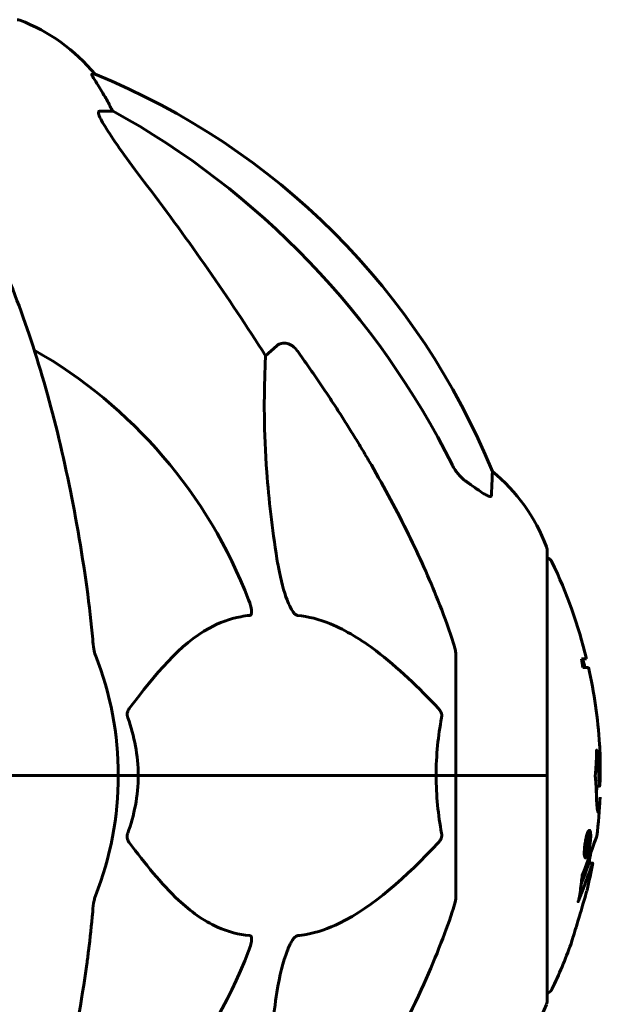
# Model space of a CAD drawing. Units: millimetres. Extents: x 3381 to 20621, y -2947 to 20001.
# Drawn here: x 17069 to 17149, y 18000 to 18136 of the extents above; entities that cross this region are included whole.
import ezdxf

# ---------------------------------------------------------------- set-up
doc = ezdxf.new("R2010")
doc.units = ezdxf.units.MM
doc.header["$LTSCALE"] = 80
doc.layers.add('Widoczne (ISO)', color=7, linetype='Continuous', lineweight=60)

msp = doc.modelspace()

# ---------------------------------------------------------------- linework, layer by layer
at = {"layer": 'Widoczne (ISO)'}
for p, q in [((17079.38, 18128.24), (17078.95, 18128.24)), ((17080.03, 18123.15), (17081.86, 18123.15)), ((17102.97, 18089.29), (17104.54, 18090.67)), ((17141.9, 18031.2), (17141.9, 18062.5)), ((17129.3, 18047.84), (17129.3, 18031.2)), ((17147.37, 18047.36), (17146.67, 18047.36)), ((17146.85, 18046.17), (17147.64, 18046.17)), ((17068.96, 18031.2), (17067.6, 18031.2)), ((17067.6, 18031.2), (17068.96, 18031.2)), ((17068.96, 18031.2), (17082.6, 18031.2)), ((17068.96, 18031.2), (17082.6, 18031.2)), ((17082.6, 18031.2), (17085.35, 18031.2)), ((17085.35, 18031.2), (17082.6, 18031.2)), ((17085.35, 18031.2), (17126.56, 18031.2)), ((17126.56, 18031.2), (17085.35, 18031.2)), ((17126.56, 18031.2), (17129.3, 18031.2)), ((17129.3, 18031.2), (17126.56, 18031.2)), ((17141.83, 18031.2), (17129.3, 18031.2)), ((17141.83, 18031.2), (17129.3, 18031.2)), ((17129.3, 18014.56), (17129.3, 18031.2)), ((17141.9, 18031.2), (17141.83, 18031.2)), ((17141.83, 18031.2), (17141.9, 18031.2)), ((17141.9, 17999.9), (17141.9, 18031.2)), ((17149.16, 18029.72), (17148.67, 18029.72)), ((17147.73, 18023.26), (17147.51, 18023.26)), ((17147.52, 18022.73), (17147.49, 18022.73)), ((17147.57, 18022.73), (17147.52, 18022.73)), ((17147.51, 18021.02), (17147.29, 18021.02)), ((17147.5, 18021.02), (17147.29, 18021.02)), ((17147.52, 18020.7), (17147.37, 18020.7)), ((17147.48, 18020.7), (17147.42, 18020.7)), ((17147.29, 18020.17), (17147.07, 18020.17)), ((17148.22, 18019.08), (17147.71, 18019.08))]:
    msp.add_line(p, q, dxfattribs=at)
for centre, radius, start, end in [((17068.6, 18134.79), 1, 69.1867, 90), ((17060.07, 18112.36), 25, 39.4456, 69.1867), ((17041.71, 18035.61), 100, 22.1283, 67.8717), ((17037.3, 18031.2), 67.82, 20.9978, 60.2417), ((17118.46, 18053.97), 25, 20.8133, 50.5544), ((17140.9, 18062.5), 1, 0, 20.8133), ((17141.67, 18060.35), 1, 25.6136, 77.2644), ((17080.87, 18031.2), 68.43, 13.6605, 25.6136), ((17037.3, 18031.2), 45.3, 0, 21.5519), ((17080.87, 18031.2), 67.93, 12.7367, 13.763), ((17080.87, 18031.2), 68.43, 3.6066, 12.6421), ((17037.3, 18031.2), 45.3, 338.4481, 0), ((17080.87, 18031.2), 67.93, 357.5203, 358.756), ((17080.87, 18031.2), 68.43, 352.9383, 357.507), ((17080.87, 18031.2), 67.93, 349.7266, 350.9958), ((17080.87, 18031.2), 68.43, 346.5786, 349.8024), ((17037.3, 18031.2), 67.82, 299.7583, 339.0022), ((17080.87, 18031.2), 68.43, 334.3864, 340.1053), ((17141.67, 18002.05), 1, 282.7356, 334.3864), ((17118.46, 18008.42), 25, 309.4456, 339.1867), ((17140.9, 17999.9), 1, 339.1867, 0)]:
    msp.add_arc(centre, radius, start, end, dxfattribs=at)
for centre, major_axis, ratio, start_param, end_param in [((17059.65, 18112.36), (0, 25), 0.981627, 5.186181, 5.24781), ((17085.86, 18126.04), (0, -5), 0.981627, 5.186181, 5.330784), ((17028.21, 18021.97), (0, 115), 0.981627, 5.18345, 5.787892), ((16847.1, 17891), (0, -345), 0.906308, 2.183097, 2.269068), ((17080.87, 18039.46), (66.43, 0), 0.864029, 0.117188, 0.137991)]:
    msp.add_ellipse(centre, major_axis=major_axis, ratio=ratio, start_param=start_param, end_param=end_param, dxfattribs=at)
for points, knots in [([(17080.76, 18125.11), (17080.37, 18125.79), (17079.97, 18126.44), (17079.4, 18127.36), (17079.2, 18127.68), (17079.02, 18128), (17078.97, 18128.09), (17078.94, 18128.18), (17078.93, 18128.2), (17078.93, 18128.23), (17078.93, 18128.24), (17078.95, 18128.24)], [0, 0, 0, 0, 0.2355522, 0.2355522, 0.4078692, 0.4078692, 0.4868555, 0.4868555, 0.5223203, 0.5223203, 0.5562282, 0.5562282, 0.5562282, 0.5562282]), ([(17080.03, 18123.15), (17079.95, 18123.15), (17079.89, 18123.1), (17079.83, 18122.95), (17079.84, 18122.85), (17079.88, 18122.71), (17079.88, 18122.7), (17079.89, 18122.69)], [-0.6576908, -0.6576908, -0.6576908, -0.6576908, -0.5826884, -0.5826884, -0.5093339, -0.5093339, -0.502027, -0.502027, -0.502027, -0.502027]), ([(17086.59, 18112.8), (17084.19, 18115.96), (17082.34, 18118.52), (17080.58, 18121.27), (17080.18, 18121.98), (17079.94, 18122.54), (17079.91, 18122.62), (17079.89, 18122.69)], [0, 0, 0, 0, 1.237629, 1.237629, 1.877414, 1.877414, 1.97501, 1.97501, 1.97501, 1.97501]), ([(17078.24, 18057.29), (17077.51, 18062.47), (17076.63, 18067.53), (17074.57, 18077.29), (17073.39, 18081.97), (17070.76, 18090.92), (17069.29, 18095.21), (17066.1, 18103.28), (17064.37, 18107.06), (17060.69, 18114.01), (17058.75, 18117.17), (17056.68, 18120.03)], [3.005579, 3.005579, 3.005579, 3.005579, 4.598334, 4.598334, 6.191088, 6.191088, 7.783843, 7.783843, 9.376598, 9.376598, 10.969353, 10.969353, 10.969353, 10.969353]), ([(17104.54, 18090.67), (17104.54, 18090.67), (17104.54, 18090.68), (17104.71, 18090.83), (17104.95, 18090.95), (17105.41, 18091.06), (17105.71, 18091.05), (17105.95, 18090.99), (17106.2, 18090.93), (17106.48, 18090.79), (17106.93, 18090.47), (17107.18, 18090.21), (17107.36, 18089.97), (17107.36, 18089.96), (17107.37, 18089.96)], [1.1896084, 1.1896084, 1.1896084, 1.1896084, 1.1897137, 1.1897137, 1.2625955, 1.2625955, 1.3451697, 1.3451697, 1.3451697, 1.4294982, 1.4294982, 1.5235044, 1.5235044, 1.5244962, 1.5244962, 1.5244962, 1.5244962]), ([(17104.54, 18061.2), (17103.87, 18065.41), (17103.42, 18069.42), (17102.73, 18078.75), (17102.73, 18083.69), (17102.92, 18088.24), (17102.94, 18088.77), (17102.97, 18089.29)], [-5.840535, -5.840535, -5.840535, -5.840535, -4.312486, -4.312486, -2.041879, -2.041879, -1.725443, -1.725443, -1.725443, -1.725443]), ([(17117.6, 18074.17), (17119.41, 18071.04), (17121.14, 18067.82), (17124.21, 18061.57), (17125.58, 18058.53), (17127.52, 18053.67), (17128.19, 18051.87), (17128.79, 18050.06)], [-2.923859, -2.923859, -2.923859, -2.923859, -1.830403, -1.830403, -0.841646, -0.841646, -0.273627, -0.273627, -0.273627, -0.273627]), ([(17128.8, 18074.16), (17129.03, 18073.7), (17129.31, 18073.27), (17129.97, 18072.5), (17130.34, 18072.15), (17130.75, 18071.87)], [0, 0, 0, 0, 0.1541921, 0.1541921, 0.3066562, 0.3066562, 0.3066562, 0.3066562]), ([(17134.35, 18073.27), (17134.35, 18073.27), (17134.34, 18073.21), (17134.32, 18072.68), (17134.28, 18071.61), (17134.2, 18069.92)], [-2.116017, -2.116017, -2.116017, -2.116017, -1.713368, -1.713368, -0.390285, -0.390285, -0.390285, -0.390285]), ([(17134.2, 18069.92), (17134.2, 18069.87), (17134.18, 18069.83), (17134.1, 18069.8), (17134.04, 18069.8), (17133.89, 18069.83), (17133.8, 18069.87), (17133.53, 18069.99), (17133.35, 18070.09), (17132.88, 18070.37), (17132.55, 18070.6), (17131.81, 18071.1), (17131.43, 18071.37), (17131.07, 18071.64)], [0, 0, 0, 0, 0.0405527, 0.0405527, 0.0770027, 0.0770027, 0.1196644, 0.1196644, 0.1860906, 0.1860906, 0.2931262, 0.2931262, 0.4025768, 0.4025768, 0.4025768, 0.4025768]), ([(17107.37, 18053.36), (17107.36, 18053.36), (17107.35, 18053.36), (17107.3, 18053.37), (17107.25, 18053.39), (17107.14, 18053.45), (17107.08, 18053.49), (17106.94, 18053.63), (17106.85, 18053.73), (17106.63, 18054.05), (17106.49, 18054.3), (17106.22, 18054.84), (17106.07, 18055.18), (17105.95, 18055.5), (17105.51, 18056.64), (17105.09, 18058.18), (17104.67, 18060.41), (17104.6, 18060.81), (17104.54, 18061.2)], [3.5334714, 3.5334714, 3.5334714, 3.5334714, 3.5360525, 3.5360525, 3.5562458, 3.5562458, 3.5793269, 3.5793269, 3.6167663, 3.6167663, 3.6956214, 3.6956214, 3.804605, 3.804605, 3.804605, 4.1935737, 4.1935737, 4.2774028, 4.2774028, 4.2774028, 4.2774028]), ([(17100.62, 18055.5), (17100.84, 18054.93), (17100.97, 18054.46), (17101.04, 18053.94), (17101.05, 18053.78), (17101.01, 18053.57), (17100.99, 18053.5), (17100.92, 18053.41), (17100.88, 18053.38), (17100.82, 18053.36), (17100.8, 18053.36), (17100.78, 18053.36)], [4.692072, 4.692072, 4.692072, 4.692072, 4.8854145, 4.8854145, 4.96663, 4.96663, 5.010038, 5.010038, 5.039388, 5.039388, 5.0498949, 5.0498949, 5.0498949, 5.0498949]), ([(17100.78, 18053.36), (17100.36, 18053.32), (17099.95, 18053.26), (17098.01, 18052.89), (17096.57, 18052.36), (17091.09, 18049.36), (17087.73, 18045.24), (17084.12, 18040.48)], [-3.292921, -3.292921, -3.292921, -3.292921, -3.092582, -3.092582, -2.344532, -2.344532, -0.096806, -0.096806, -0.096806, -0.096806]), ([(17126.87, 18040.48), (17124.19, 18043.34), (17121.25, 18046.18), (17116.23, 18049.98), (17114.11, 18051.29), (17110.39, 18052.82), (17108.87, 18053.21), (17107.37, 18053.36)], [-3.381637, -3.381637, -3.381637, -3.381637, -2.051466, -2.051466, -1.136841, -1.136841, -0.473976, -0.473976, -0.473976, -0.473976]), ([(17079.05, 18050.06), (17079.09, 18049.58), (17079.14, 18049.11), (17079.26, 18048.37), (17079.34, 18048.09), (17079.43, 18047.84)], [0, 0, 0, 0, 0.1541752, 0.1541752, 0.2866473, 0.2866473, 0.2866473, 0.2866473]), ([(17129.3, 18047.84), (17129.3, 18048.04), (17129.27, 18048.26), (17129.15, 18048.92), (17129, 18049.44), (17128.79, 18050.06)], [0, 0, 0, 0, 0.0651008, 0.0651008, 0.1767336, 0.1767336, 0.1767336, 0.1767336]), ([(17083.91, 18039.18), (17083.87, 18039.3), (17083.84, 18039.42), (17083.82, 18039.66), (17083.82, 18039.77), (17083.87, 18040.01), (17083.91, 18040.13), (17084.01, 18040.33), (17084.06, 18040.41), (17084.12, 18040.48)], [0.66790836, 0.66790836, 0.66790836, 0.66790836, 0.68756319, 0.68756319, 0.70698655, 0.70698655, 0.72910654, 0.72910654, 0.74763999, 0.74763999, 0.74763999, 0.74763999]), ([(17126.87, 18040.48), (17126.88, 18040.47), (17126.89, 18040.47), (17127.02, 18040.32), (17127.13, 18040.16), (17127.27, 18039.86), (17127.31, 18039.74), (17127.34, 18039.49), (17127.34, 18039.37), (17127.32, 18039.23), (17127.32, 18039.21), (17127.32, 18039.18)], [0.8751293, 0.8751293, 0.8751293, 0.8751293, 0.8786792, 0.8786792, 0.9337906, 0.9337906, 0.9692974, 0.9692974, 1.0016433, 1.0016433, 1.0082698, 1.0082698, 1.0082698, 1.0082698]), ([(17126.56, 18031.2), (17126.56, 18032.56), (17126.62, 18033.97), (17126.89, 18036.65), (17127.08, 18037.94), (17127.32, 18039.18)], [0, 0, 0, 0, 0.4098083, 0.4098083, 0.7872958, 0.7872958, 0.7872958, 0.7872958]), ([(17148.73, 18028.44), (17148.72, 18028.76), (17148.71, 18029.12), (17148.67, 18029.85), (17148.65, 18030.16), (17148.62, 18030.58), (17148.61, 18030.66), (17148.6, 18030.81), (17148.59, 18030.86), (17148.58, 18031.03), (17148.58, 18031.09), (17148.58, 18031.13), (17148.58, 18031.14), (17148.58, 18031.17), (17148.58, 18031.18), (17148.58, 18031.2), (17148.58, 18031.22), (17148.58, 18031.26), (17148.58, 18031.29), (17148.59, 18031.37), (17148.59, 18031.41), (17148.62, 18031.65), (17148.63, 18031.71), (17148.67, 18032.33), (17148.67, 18032.43), (17148.71, 18033.06), (17148.73, 18033.31), (17148.75, 18033.75), (17148.75, 18033.86), (17148.75, 18034.04), (17148.75, 18034.12), (17148.75, 18034.29), (17148.74, 18034.37), (17148.74, 18034.49), (17148.74, 18034.54), (17148.74, 18034.61), (17148.74, 18034.63), (17148.74, 18034.67), (17148.75, 18034.69), (17148.75, 18034.72), (17148.75, 18034.72), (17148.75, 18034.73), (17148.75, 18034.73), (17148.76, 18034.73), (17148.76, 18034.73), (17148.77, 18034.7), (17148.77, 18034.68), (17148.79, 18034.62), (17148.79, 18034.56), (17148.81, 18034.41), (17148.82, 18034.3), (17148.88, 18033.58), (17148.94, 18033.07), (17149.02, 18032.02), (17149.05, 18031.58), (17149.08, 18030.86), (17149.08, 18030.74), (17149.1, 18030.38), (17149.1, 18030.19), (17149.12, 18029.91), (17149.13, 18029.83), (17149.15, 18029.72), (17149.16, 18029.72), (17149.18, 18029.74), (17149.19, 18029.78), (17149.2, 18029.9), (17149.21, 18029.99), (17149.23, 18030.27), (17149.23, 18030.38), (17149.25, 18030.96), (17149.26, 18031.39), (17149.27, 18032.23), (17149.27, 18032.58), (17149.26, 18033.37), (17149.25, 18033.81), (17149.21, 18034.66), (17149.19, 18035.08), (17149.17, 18035.5)], [3.720752, 3.720752, 3.720752, 3.720752, 3.903434, 3.903434, 4.044245, 4.044245, 4.102655, 4.102655, 4.13375, 4.13375, 4.203295, 4.203295, 4.246046, 4.246046, 4.278865, 4.278865, 4.322236, 4.322236, 4.422612, 4.422612, 4.584853, 4.584853, 5.298707, 5.298707, 5.877225, 5.877225, 6.307246, 6.307246, 6.434146, 6.434146, 6.534715, 6.534715, 6.638083, 6.638083, 6.70882, 6.70882, 6.748374, 6.748374, 6.787304, 6.787304, 6.814073, 6.814073, 6.837716, 6.837716, 6.857157, 6.857157, 6.884209, 6.884209, 6.935515, 6.935515, 7.014801, 7.014801, 7.466106, 7.466106, 7.893545, 7.893545, 7.979034, 7.979034, 8.159221, 8.159221, 8.269951, 8.269951, 8.400472, 8.400472, 8.569548, 8.569548, 8.675747, 8.675747, 8.741623, 8.741623, 8.803796, 8.803796, 8.848721, 8.848721, 8.906099, 8.906099, 8.962651, 8.962651, 8.962651, 8.962651]), ([(17085.35, 18031.2), (17085.35, 18029.83), (17085.22, 18028.43), (17084.71, 18025.74), (17084.36, 18024.46), (17083.91, 18023.21)], [0, 0, 0, 0, 0.4098083, 0.4098083, 0.7872958, 0.7872958, 0.7872958, 0.7872958]), ([(17149.24, 18028.22), (17149.22, 18027.72), (17149.19, 18027.35), (17149.14, 18026.71), (17149.11, 18026.49), (17149.04, 18026.12), (17149, 18026.08), (17148.94, 18026.14), (17148.89, 18026.25), (17148.81, 18026.89), (17148.78, 18027.28), (17148.75, 18027.86), (17148.75, 18027.99), (17148.74, 18028.21), (17148.73, 18028.32), (17148.73, 18028.44)], [13.13108, 13.13108, 13.13108, 13.13108, 13.461766, 13.461766, 13.779281, 13.779281, 14.236446, 14.236446, 14.651574, 14.651574, 14.976685, 14.976685, 15.060244, 15.060244, 15.126129, 15.126129, 15.126129, 15.126129]), ([(17084.12, 18021.91), (17084.11, 18021.92), (17084.11, 18021.93), (17084, 18022.07), (17083.91, 18022.23), (17083.83, 18022.53), (17083.82, 18022.66), (17083.83, 18022.91), (17083.85, 18023.02), (17083.89, 18023.16), (17083.9, 18023.19), (17083.91, 18023.21)], [0.8751293, 0.8751293, 0.8751293, 0.8751293, 0.8786792, 0.8786792, 0.9337906, 0.9337906, 0.9692974, 0.9692974, 1.0016433, 1.0016433, 1.0082698, 1.0082698, 1.0082698, 1.0082698]), ([(17127.32, 18023.21), (17127.34, 18023.1), (17127.34, 18022.98), (17127.32, 18022.73), (17127.3, 18022.62), (17127.21, 18022.38), (17127.14, 18022.26), (17127.01, 18022.07), (17126.94, 18021.99), (17126.87, 18021.91)], [0.66790836, 0.66790836, 0.66790836, 0.66790836, 0.68756319, 0.68756319, 0.70698655, 0.70698655, 0.72910654, 0.72910654, 0.74763999, 0.74763999, 0.74763999, 0.74763999]), ([(17147.23, 18019.79), (17147.21, 18019.79), (17147.19, 18019.8), (17147.12, 18019.88), (17147.09, 18020), (17147.06, 18020.21), (17147.05, 18020.31), (17147.05, 18020.47), (17147.05, 18020.57), (17147.06, 18020.8), (17147.07, 18020.97), (17147.1, 18021.41), (17147.14, 18021.66), (17147.22, 18022.15), (17147.26, 18022.36), (17147.34, 18022.73), (17147.4, 18022.95), (17147.52, 18023.3), (17147.58, 18023.42), (17147.69, 18023.6), (17147.74, 18023.64), (17147.82, 18023.62), (17147.86, 18023.58), (17147.91, 18023.39), (17147.93, 18023.29), (17147.94, 18023.06), (17147.95, 18022.96), (17147.94, 18022.72), (17147.94, 18022.59), (17147.92, 18022.3), (17147.9, 18022.06), (17147.84, 18021.61), (17147.8, 18021.39), (17147.71, 18020.94), (17147.66, 18020.7), (17147.56, 18020.36), (17147.51, 18020.2), (17147.4, 18019.97), (17147.35, 18019.88), (17147.31, 18019.83), (17147.28, 18019.81), (17147.25, 18019.79), (17147.23, 18019.79)], [0.03517, 0.03517, 0.03517, 0.03517, 0.059888, 0.059888, 0.123527, 0.123527, 0.18271, 0.18271, 0.250877, 0.250877, 0.324426, 0.324426, 0.427213, 0.427213, 0.544139, 0.544139, 0.683268, 0.683268, 0.814402, 0.814402, 0.975837, 0.975837, 1.11647, 1.11647, 1.200169, 1.200169, 1.255781, 1.255781, 1.339938, 1.339938, 1.493751, 1.493751, 1.604808, 1.604808, 1.702797, 1.702797, 1.776686, 1.776686, 1.843646, 1.843646, 1.843646, 1.878816, 1.878816, 1.878816, 1.878816]), ([(17147.29, 18020.17), (17147.3, 18020.17), (17147.31, 18020.17), (17147.33, 18020.18), (17147.38, 18020.21), (17147.42, 18020.3), (17147.49, 18020.44), (17147.54, 18020.55), (17147.63, 18020.86), (17147.67, 18021.04), (17147.75, 18021.44), (17147.78, 18021.63), (17147.84, 18022.06), (17147.85, 18022.24), (17147.86, 18022.47), (17147.87, 18022.58), (17147.87, 18022.77), (17147.86, 18022.85), (17147.85, 18023.04), (17147.83, 18023.14), (17147.77, 18023.24), (17147.75, 18023.27), (17147.67, 18023.24), (17147.63, 18023.2), (17147.54, 18023.02), (17147.49, 18022.91), (17147.39, 18022.57), (17147.34, 18022.37), (17147.27, 18021.99), (17147.23, 18021.78), (17147.19, 18021.45), (17147.17, 18021.26), (17147.15, 18020.98), (17147.15, 18020.87), (17147.15, 18020.66), (17147.15, 18020.58), (17147.17, 18020.4), (17147.19, 18020.31), (17147.22, 18020.21), (17147.24, 18020.18), (17147.27, 18020.17), (17147.28, 18020.17), (17147.29, 18020.17)], [0.9254387, 0.9254387, 0.9254387, 0.9254387, 0.947871, 0.947871, 0.947871, 1.0174772, 1.0174772, 1.1192055, 1.1192055, 1.1998483, 1.1998483, 1.2622756, 1.2622756, 1.3202006, 1.3202006, 1.3658674, 1.3658674, 1.4014574, 1.4014574, 1.4526936, 1.4526936, 1.4898156, 1.4898156, 1.5209317, 1.5209317, 1.5497177, 1.5497177, 1.5792216, 1.5792216, 1.6222446, 1.6222446, 1.6764173, 1.6764173, 1.708334, 1.708334, 1.7371926, 1.7371926, 1.8051055, 1.8051055, 1.85803, 1.85803, 1.8733098, 1.8733098, 1.8733098, 1.8733098]), ([(17084.12, 18021.91), (17086.29, 18019.05), (17088.53, 18016.21), (17092.58, 18012.41), (17094.35, 18011.1), (17097.77, 18009.58), (17099.24, 18009.19), (17100.78, 18009.04)], [-3.381682, -3.381682, -3.381682, -3.381682, -2.051079, -2.051079, -1.136838, -1.136838, -0.473976, -0.473976, -0.473976, -0.473976]), ([(17107.37, 18009.04), (17107.77, 18009.08), (17108.18, 18009.14), (17110.14, 18009.5), (17111.67, 18010.03), (17117.84, 18013.04), (17122.41, 18017.16), (17126.87, 18021.91)], [-3.292921, -3.292921, -3.292921, -3.292921, -3.092582, -3.092582, -2.344532, -2.344532, -0.096806, -0.096806, -0.096806, -0.096806]), ([(17146.77, 18017.36), (17146.77, 18017.36), (17146.77, 18017.37), (17147.33, 18018.85), (17147.81, 18020.14), (17148.41, 18021.77), (17148.59, 18022.26), (17148.73, 18022.63), (17148.75, 18022.7), (17148.77, 18022.76), (17148.78, 18022.78), (17148.78, 18022.78), (17148.78, 18022.78), (17148.78, 18022.78)], [1.550053, 1.550053, 1.550053, 1.550053, 1.554927, 1.554927, 3.582662, 3.582662, 5.020836, 5.020836, 5.494911, 5.494911, 5.785278, 5.785278, 5.834168, 5.834168, 5.834168, 5.834168]), ([(17147.82, 18022.74), (17147.82, 18022.73), (17147.81, 18022.7), (17147.76, 18022.28), (17147.71, 18021.93), (17147.64, 18021.4), (17147.61, 18021.22), (17147.56, 18020.88), (17147.56, 18020.87), (17147.54, 18020.78), (17147.54, 18020.76), (17147.53, 18020.73), (17147.53, 18020.72), (17147.53, 18020.71), (17147.53, 18020.71), (17147.53, 18020.7), (17147.53, 18020.7), (17147.53, 18020.7), (17147.53, 18020.7), (17147.53, 18020.7), (17147.53, 18020.7), (17147.53, 18020.7), (17147.53, 18020.7), (17147.53, 18020.7), (17147.53, 18020.7), (17147.53, 18020.7), (17147.52, 18020.7), (17147.49, 18020.69), (17147.47, 18020.7), (17147.41, 18020.7), (17147.4, 18020.7), (17147.36, 18020.7), (17147.33, 18020.7), (17147.3, 18020.74), (17147.29, 18020.77), (17147.29, 18020.84), (17147.28, 18020.86), (17147.28, 18020.91), (17147.28, 18020.94), (17147.29, 18021.02), (17147.29, 18021.07), (17147.3, 18021.2), (17147.31, 18021.27), (17147.33, 18021.38), (17147.34, 18021.45), (17147.38, 18021.58), (17147.39, 18021.64), (17147.42, 18021.7), (17147.42, 18021.72), (17147.44, 18021.77), (17147.45, 18021.79), (17147.48, 18021.84), (17147.49, 18021.82), (17147.5, 18021.84), (17147.5, 18021.84), (17147.5, 18021.84), (17147.5, 18021.85), (17147.5, 18021.85), (17147.5, 18021.85), (17147.5, 18021.85), (17147.5, 18021.85), (17147.5, 18021.85), (17147.5, 18021.85), (17147.5, 18021.85), (17147.5, 18021.85), (17147.5, 18021.85), (17147.5, 18021.85), (17147.5, 18021.85), (17147.5, 18021.85), (17147.5, 18021.85), (17147.5, 18021.85), (17147.5, 18021.85), (17147.5, 18021.85), (17147.5, 18021.85), (17147.5, 18021.85), (17147.5, 18021.86), (17147.49, 18021.87), (17147.49, 18021.88), (17147.49, 18021.89), (17147.49, 18021.9), (17147.49, 18021.91), (17147.49, 18021.93), (17147.48, 18021.95), (17147.48, 18021.99), (17147.48, 18022.03), (17147.48, 18022.17), (17147.49, 18022.29), (17147.49, 18022.48), (17147.49, 18022.6), (17147.49, 18022.72), (17147.49, 18022.72), (17147.49, 18022.73), (17147.49, 18022.73), (17147.49, 18022.74), (17147.49, 18022.74), (17147.49, 18022.74), (17147.49, 18022.74), (17147.49, 18022.74), (17147.49, 18022.74), (17147.49, 18022.74), (17147.49, 18022.74), (17147.49, 18022.74), (17147.49, 18022.74), (17147.5, 18022.74), (17147.5, 18022.74), (17147.5, 18022.74), (17147.5, 18022.74), (17147.52, 18022.72), (17147.53, 18022.73), (17147.55, 18022.74), (17147.56, 18022.73), (17147.57, 18022.73), (17147.58, 18022.73), (17147.58, 18022.74), (17147.59, 18022.74), (17147.59, 18022.74), (17147.59, 18022.74), (17147.59, 18022.74), (17147.59, 18022.74), (17147.59, 18022.74), (17147.59, 18022.74), (17147.59, 18022.73), (17147.59, 18022.73), (17147.59, 18022.73), (17147.59, 18022.73), (17147.59, 18022.68), (17147.59, 18022.64), (17147.58, 18022.46), (17147.58, 18022.27), (17147.57, 18022.08), (17147.57, 18022.04), (17147.58, 18021.99), (17147.58, 18021.97), (17147.59, 18021.92), (17147.6, 18021.91), (17147.61, 18021.9), (17147.61, 18021.9), (17147.62, 18021.9), (17147.62, 18021.9), (17147.63, 18021.9), (17147.63, 18021.89), (17147.63, 18021.9), (17147.63, 18021.9), (17147.64, 18021.9), (17147.64, 18021.91), (17147.64, 18021.91), (17147.64, 18021.91), (17147.64, 18021.92), (17147.64, 18021.93), (17147.64, 18021.94), (17147.64, 18021.95), (17147.65, 18021.98), (17147.65, 18022.01), (17147.66, 18022.08), (17147.66, 18022.11), (17147.69, 18022.27), (17147.7, 18022.39), (17147.72, 18022.55), (17147.73, 18022.58), (17147.74, 18022.66), (17147.74, 18022.68), (17147.74, 18022.71), (17147.74, 18022.71), (17147.74, 18022.72), (17147.74, 18022.72), (17147.74, 18022.73), (17147.75, 18022.73), (17147.75, 18022.74), (17147.75, 18022.74), (17147.75, 18022.74), (17147.75, 18022.74), (17147.75, 18022.74), (17147.75, 18022.74), (17147.76, 18022.73), (17147.76, 18022.74), (17147.78, 18022.74), (17147.78, 18022.74), (17147.8, 18022.74), (17147.8, 18022.74), (17147.8, 18022.73), (17147.81, 18022.73), (17147.81, 18022.74), (17147.81, 18022.74), (17147.82, 18022.74), (17147.82, 18022.74), (17147.82, 18022.74), (17147.82, 18022.74), (17147.82, 18022.74), (17147.82, 18022.74), (17147.82, 18022.74), (17147.82, 18022.74), (17147.82, 18022.74), (17147.82, 18022.74), (17147.82, 18022.74), (17147.82, 18022.74), (17147.82, 18022.74), (17147.82, 18022.74), (17147.82, 18022.74), (17147.82, 18022.74)], [0.0003158, 0.0003158, 0.0003158, 0.0003158, 0.0009228, 0.0009228, 0.0078002, 0.0078002, 0.0113641, 0.0113641, 0.0144553, 0.0144553, 0.0154924, 0.0154924, 0.0158106, 0.0158106, 0.01604, 0.01604, 0.0161196, 0.0161196, 0.0161728, 0.0161728, 0.0162297, 0.0162297, 0.0163179, 0.0163179, 0.0164995, 0.0164995, 0.0179761, 0.0179761, 0.0317571, 0.0317571, 0.0469121, 0.0469121, 0.0670579, 0.0670579, 0.0751776, 0.0751776, 0.0783364, 0.0783364, 0.0816966, 0.0816966, 0.0864394, 0.0864394, 0.0933212, 0.0933212, 0.1011584, 0.1011584, 0.1075505, 0.1075505, 0.1114757, 0.1114757, 0.1162384, 0.1162384, 0.127389, 0.127389, 0.1295035, 0.1295035, 0.130341, 0.130341, 0.1307724, 0.1307724, 0.13096, 0.13096, 0.1311043, 0.1311043, 0.1312669, 0.1312669, 0.1314464, 0.1314464, 0.1317323, 0.1317323, 0.1323483, 0.1323483, 0.1332728, 0.1332728, 0.1356957, 0.1356957, 0.1434337, 0.1434337, 0.1515014, 0.1515014, 0.1523182, 0.1523182, 0.1555976, 0.1555976, 0.158326, 0.158326, 0.1600835, 0.1600835, 0.1633678, 0.1633678, 0.1633847, 0.1633847, 0.1634254, 0.1634254, 0.1634429, 0.1634429, 0.1634595, 0.1634595, 0.1634743, 0.1634743, 0.1634933, 0.1634933, 0.1635276, 0.1635276, 0.1636076, 0.1636076, 0.1638409, 0.1638409, 0.1651304, 0.1651304, 0.1668273, 0.1668273, 0.1672408, 0.1672408, 0.1675562, 0.1675562, 0.1677114, 0.1677114, 0.1678174, 0.1678174, 0.1679041, 0.1679041, 0.1680312, 0.1680312, 0.1681651, 0.1681651, 0.1690783, 0.1690783, 0.1728431, 0.1728431, 0.1743153, 0.1743153, 0.175152, 0.175152, 0.1761573, 0.1761573, 0.1775082, 0.1775082, 0.1784881, 0.1784881, 0.1803058, 0.1803058, 0.1807595, 0.1807595, 0.1810605, 0.1810605, 0.1813002, 0.1813002, 0.1816353, 0.1816353, 0.1823218, 0.1823218, 0.1837908, 0.1837908, 0.1850138, 0.1850138, 0.1873871, 0.1873871, 0.1885241, 0.1885241, 0.1893408, 0.1893408, 0.1895995, 0.1895995, 0.1897632, 0.1897632, 0.1898951, 0.1898951, 0.1900639, 0.1900639, 0.1904155, 0.1904155, 0.1910197, 0.1910197, 0.192792, 0.192792, 0.1948274, 0.1948274, 0.1968773, 0.1968773, 0.1992115, 0.1992115, 0.2000644, 0.2000644, 0.2012301, 0.2012301, 0.2014948, 0.2014948, 0.2016403, 0.2016403, 0.2016853, 0.2016853, 0.2016853, 0.2018047, 0.2018047, 0.201987, 0.201987, 0.2020011, 0.2020011, 0.2020011, 0.2020011]), ([(17148.78, 18022.78), (17148.78, 18022.78), (17148.78, 18022.78), (17148.77, 18022.74), (17148.75, 18022.71), (17148.69, 18022.54), (17148.62, 18022.36), (17148.43, 18021.84), (17148.28, 18021.42), (17147.99, 18020.63), (17147.98, 18020.6), (17147.96, 18020.57)], [5.835105, 5.835105, 5.835105, 5.835105, 6.046356, 6.046356, 6.380431, 6.380431, 7.048375, 7.048375, 7.695694, 7.695694, 7.721705, 7.721705, 7.721705, 7.721705]), ([(17147.59, 18021.58), (17147.59, 18021.58), (17147.59, 18021.58), (17147.57, 18021.58), (17147.53, 18021.58), (17147.5, 18021.57), (17147.49, 18021.57), (17147.47, 18021.55), (17147.46, 18021.53), (17147.45, 18021.5), (17147.44, 18021.47), (17147.42, 18021.41), (17147.42, 18021.37), (17147.4, 18021.31), (17147.4, 18021.27), (17147.39, 18021.2), (17147.39, 18021.18), (17147.39, 18021.12), (17147.39, 18021.1), (17147.39, 18021.07), (17147.4, 18021.06), (17147.4, 18021.05), (17147.41, 18021.04), (17147.44, 18021.03), (17147.45, 18021.02), (17147.48, 18021.02), (17147.49, 18021.02), (17147.49, 18021.02), (17147.5, 18021.02), (17147.5, 18021.02), (17147.5, 18021.03), (17147.51, 18021.02), (17147.51, 18021.02), (17147.51, 18021.02), (17147.51, 18021.02), (17147.51, 18021.02), (17147.51, 18021.02), (17147.51, 18021.02), (17147.51, 18021.02), (17147.51, 18021.02), (17147.51, 18021.02), (17147.51, 18021.03), (17147.51, 18021.03), (17147.51, 18021.03), (17147.51, 18021.03), (17147.51, 18021.05), (17147.51, 18021.07), (17147.52, 18021.11), (17147.55, 18021.32), (17147.57, 18021.45), (17147.57, 18021.46), (17147.58, 18021.5), (17147.58, 18021.52), (17147.59, 18021.55), (17147.59, 18021.56), (17147.59, 18021.57), (17147.59, 18021.57), (17147.59, 18021.58), (17147.59, 18021.58), (17147.59, 18021.58), (17147.59, 18021.58), (17147.59, 18021.58), (17147.59, 18021.58), (17147.59, 18021.58), (17147.59, 18021.58), (17147.59, 18021.58), (17147.59, 18021.58), (17147.59, 18021.58), (17147.59, 18021.58), (17147.59, 18021.58), (17147.59, 18021.58)], [0.000153, 0.000153, 0.000153, 0.000153, 0.0001786, 0.0001786, 0.0181382, 0.0181382, 0.0245895, 0.0245895, 0.0319884, 0.0319884, 0.0405092, 0.0405092, 0.0520304, 0.0520304, 0.0698725, 0.0698725, 0.0897991, 0.0897991, 0.1251042, 0.1251042, 0.1849096, 0.1849096, 0.1964252, 0.1964252, 0.2107813, 0.2107813, 0.2237937, 0.2237937, 0.2309991, 0.2309991, 0.2420109, 0.2420109, 0.2438813, 0.2438813, 0.2451244, 0.2451244, 0.2458092, 0.2458092, 0.2463899, 0.2463899, 0.2468448, 0.2468448, 0.2475109, 0.2475109, 0.2489434, 0.2489434, 0.2525509, 0.2525509, 0.258397, 0.258397, 0.2600922, 0.2600922, 0.2630858, 0.2630858, 0.2636834, 0.2636834, 0.2642819, 0.2642819, 0.2645454, 0.2645454, 0.2646343, 0.2646343, 0.2646824, 0.2646824, 0.2646824, 0.2647357, 0.2647357, 0.2647959, 0.2647959, 0.2648354, 0.2648354, 0.2648354, 0.2648354]), ([(17148.22, 18019.08), (17148.22, 18019.08), (17148.22, 18019.08), (17148.22, 18019.08), (17148.21, 18019.07), (17148.2, 18019.02), (17148.18, 18018.96), (17148.09, 18018.73), (17148, 18018.48), (17147.72, 18017.72), (17147.47, 18017.07), (17147.29, 18016.58), (17146.97, 18015.75), (17146.77, 18015.13), (17146.53, 18014.57), (17146.5, 18014.51), (17146.42, 18014.3), (17146.38, 18014.17), (17146.34, 18014.05), (17146.33, 18014.02), (17146.32, 18013.97), (17146.31, 18013.96), (17146.3, 18013.94), (17146.3, 18013.93), (17146.3, 18013.92), (17146.29, 18013.92), (17146.29, 18013.92), (17146.29, 18013.91), (17146.29, 18013.91), (17146.29, 18013.91), (17146.29, 18013.91), (17146.29, 18013.91), (17146.29, 18013.91), (17146.29, 18013.92), (17146.29, 18013.92), (17146.29, 18013.92), (17146.29, 18013.92), (17146.29, 18013.92), (17146.29, 18013.92), (17146.29, 18013.92), (17146.29, 18013.93), (17146.29, 18013.93), (17146.29, 18013.94), (17146.29, 18013.95), (17146.32, 18014.13), (17146.37, 18014.38), (17146.49, 18015.16), (17146.54, 18015.47), (17146.64, 18016.26), (17146.67, 18016.57), (17146.73, 18017), (17146.74, 18017.07), (17146.75, 18017.17), (17146.75, 18017.19), (17146.75, 18017.23), (17146.75, 18017.24), (17146.75, 18017.25), (17146.75, 18017.26), (17146.75, 18017.28), (17146.75, 18017.29), (17146.76, 18017.31), (17146.76, 18017.32), (17146.76, 18017.33), (17146.76, 18017.33), (17146.76, 18017.34), (17146.76, 18017.35), (17146.76, 18017.35), (17146.76, 18017.36), (17146.76, 18017.36), (17146.77, 18017.36), (17146.77, 18017.36)], [10.477447, 10.477447, 10.477447, 10.477447, 10.486114, 10.486114, 10.530797, 10.530797, 10.598473, 10.598473, 10.746704, 10.746704, 11.001521, 11.001521, 11.001521, 11.44171, 11.44171, 11.496908, 11.496908, 11.562717, 11.562717, 11.585995, 11.585995, 11.596716, 11.596716, 11.60235, 11.60235, 11.604883, 11.604883, 11.606581, 11.606581, 11.607977, 11.607977, 11.60886, 11.60886, 11.609382, 11.609382, 11.609836, 11.609836, 11.610402, 11.610402, 11.611553, 11.611553, 11.613587, 11.613587, 11.618733, 11.618733, 11.769594, 11.769594, 12.024348, 12.024348, 12.353295, 12.353295, 12.453308, 12.453308, 12.48891, 12.48891, 12.500731, 12.500731, 12.516544, 12.516544, 12.526612, 12.526612, 12.537107, 12.537107, 12.543051, 12.543051, 12.546982, 12.546982, 12.550918, 12.550918, 12.551574, 12.551574, 12.551574, 12.551574]), ([(17147.71, 18019.08), (17147.71, 18019.08), (17147.68, 18018.99), (17147.59, 18018.75), (17147.47, 18018.4), (17146.82, 18016.7), (17146.72, 18016.45), (17146.63, 18016.21)], [-3.585836, -3.585836, -3.585836, -3.585836, -2.45464, -2.45464, -1.521855, -1.521855, -1.331682, -1.331682, -1.331682, -1.331682]), ([(17146.34, 18011.61), (17146.35, 18011.66), (17146.37, 18011.7), (17146.53, 18012.24), (17146.68, 18012.75), (17146.94, 18013.65), (17147.06, 18014.04), (17147.25, 18014.68), (17147.32, 18014.93), (17147.39, 18015.18), (17147.41, 18015.25), (17147.43, 18015.3), (17147.43, 18015.31), (17147.43, 18015.31)], [0.1591594, 0.1591594, 0.1591594, 0.1591594, 0.1801114, 0.1801114, 0.4328866, 0.4328866, 0.6682799, 0.6682799, 0.8896179, 0.8896179, 1.0150583, 1.0150583, 1.073385, 1.073385, 1.073385, 1.073385]), ([(17079.43, 18014.56), (17079.35, 18014.35), (17079.29, 18014.13), (17079.16, 18013.47), (17079.1, 18012.96), (17079.05, 18012.33)], [0, 0, 0, 0, 0.0651008, 0.0651008, 0.1767336, 0.1767336, 0.1767336, 0.1767336]), ([(17128.79, 18012.33), (17128.95, 18012.81), (17129.09, 18013.28), (17129.26, 18014.02), (17129.3, 18014.31), (17129.3, 18014.56)], [0, 0, 0, 0, 0.1541752, 0.1541752, 0.2866473, 0.2866473, 0.2866473, 0.2866473]), ([(17146.24, 18013.91), (17146.23, 18013.88), (17146.23, 18013.86), (17146.22, 18013.82), (17146.21, 18013.8), (17146.21, 18013.77), (17146.21, 18013.76), (17146.21, 18013.74), (17146.21, 18013.74), (17146.2, 18013.74), (17146.2, 18013.74), (17146.2, 18013.74), (17146.2, 18013.74), (17146.2, 18013.73), (17146.2, 18013.73), (17146.21, 18013.73), (17146.21, 18013.73), (17146.21, 18013.73), (17146.21, 18013.73), (17146.21, 18013.73)], [9.36035075, 9.36035075, 9.36035075, 9.36035075, 9.37957895, 9.37957895, 9.39423869, 9.39423869, 9.40679834, 9.40679834, 9.40981991, 9.40981991, 9.41139345, 9.41139345, 9.41253786, 9.41253786, 9.41395056, 9.41395056, 9.41641657, 9.41641657, 9.41709391, 9.41709391, 9.41709391, 9.41709391]), ([(17078.24, 18005.1), (17078.32, 18005.71), (17078.4, 18006.33), (17078.7, 18008.73), (17078.89, 18010.52), (17079.05, 18012.33)], [-1.0396624, -1.0396624, -1.0396624, -1.0396624, -0.8416464, -0.8416464, -0.2736271, -0.2736271, -0.2736271, -0.2736271]), ([(17128.79, 18012.33), (17127.76, 18009.24), (17126.36, 18005.64), (17122.41, 17996.97), (17120.08, 17992.52), (17117.6, 17988.22)], [-2.891192, -2.891192, -2.891192, -2.891192, -1.528318, -1.528318, 0, 0, 0, 0]), ([(17145.22, 18007.91), (17145.22, 18007.92), (17145.23, 18007.94), (17145.26, 18008.04), (17145.29, 18008.15), (17145.39, 18008.48), (17145.47, 18008.72), (17145.61, 18009.2), (17145.68, 18009.42), (17145.82, 18009.88), (17145.89, 18010.11), (17145.96, 18010.34), (17146.1, 18010.82), (17146.24, 18011.27), (17146.34, 18011.61)], [2.6284846, 2.6284846, 2.6284846, 2.6284846, 2.6924283, 2.6924283, 2.7983639, 2.7983639, 2.9217048, 2.9217048, 3.0090259, 3.0090259, 3.0876266, 3.0876266, 3.0876266, 3.2467861, 3.2467861, 3.2467861, 3.2467861]), ([(17100.78, 18009.04), (17100.79, 18009.04), (17100.79, 18009.04), (17100.85, 18009.03), (17100.89, 18009.01), (17100.96, 18008.94), (17100.98, 18008.9), (17101.03, 18008.76), (17101.04, 18008.66), (17101.04, 18008.35), (17100.99, 18008.1), (17100.86, 18007.55), (17100.74, 18007.21), (17100.62, 18006.89)], [3.5334714, 3.5334714, 3.5334714, 3.5334714, 3.5360525, 3.5360525, 3.5562458, 3.5562458, 3.5793269, 3.5793269, 3.6167663, 3.6167663, 3.6956214, 3.6956214, 3.804605, 3.804605, 3.804605, 3.804605]), ([(17104.54, 18001.19), (17104.9, 18003.53), (17105.42, 18005.5), (17105.95, 18006.89), (17106.17, 18007.46), (17106.39, 18007.94), (17106.7, 18008.45), (17106.81, 18008.61), (17107, 18008.82), (17107.07, 18008.89), (17107.2, 18008.98), (17107.26, 18009.01), (17107.33, 18009.03), (17107.35, 18009.03), (17107.37, 18009.04)], [4.2161666, 4.2161666, 4.2161666, 4.2161666, 4.692072, 4.692072, 4.692072, 4.8854145, 4.8854145, 4.96663, 4.96663, 5.010038, 5.010038, 5.039388, 5.039388, 5.0498949, 5.0498949, 5.0498949, 5.0498949]), ([(17056.68, 17942.36), (17058.75, 17945.22), (17060.69, 17948.38), (17064.37, 17955.33), (17066.1, 17959.11), (17069.29, 17967.18), (17070.76, 17971.47), (17073.39, 17980.42), (17074.57, 17985.1), (17076.63, 17994.86), (17077.51, 17999.93), (17078.24, 18005.1)], [1.258461, 1.258461, 1.258461, 1.258461, 2.851216, 2.851216, 4.443971, 4.443971, 6.036726, 6.036726, 7.629481, 7.629481, 9.222236, 9.222236, 9.222236, 9.222236]), ([(17102.97, 17973.1), (17102.91, 17974.22), (17102.86, 17975.42), (17102.72, 17981.09), (17102.84, 17986.4), (17103.67, 17995.08), (17104.04, 17998.04), (17104.54, 18001.19)], [-7.441453, -7.441453, -7.441453, -7.441453, -6.631063, -6.631063, -3.871284, -3.871284, -2.578772, -2.578772, -2.578772, -2.578772])]:
    msp.add_open_spline(points, degree=3, knots=knots, dxfattribs=at)
msp.add_rational_spline([(17107.37, 18089.96), (17113.28, 18081.66), (17117.6, 18074.17)], [1.00282554047, 1.01452967166, 1.01823794294], degree=2, dxfattribs=at)
for points in [[(17131.07, 18071.64), (17130.96, 18071.72), (17130.86, 18071.79), (17130.75, 18071.87)], [(17079.05, 18050.06), (17078.86, 18052.23), (17078.61, 18054.64), (17078.24, 18057.29)], [(17083.91, 18039.18), (17084.82, 18036.65), (17085.35, 18033.98), (17085.35, 18031.2)], [(17127.32, 18023.21), (17126.84, 18025.74), (17126.56, 18028.41), (17126.56, 18031.2)]]:
    msp.add_open_spline(points, degree=3, dxfattribs=at)

doc.saveas('drawing.dxf')
